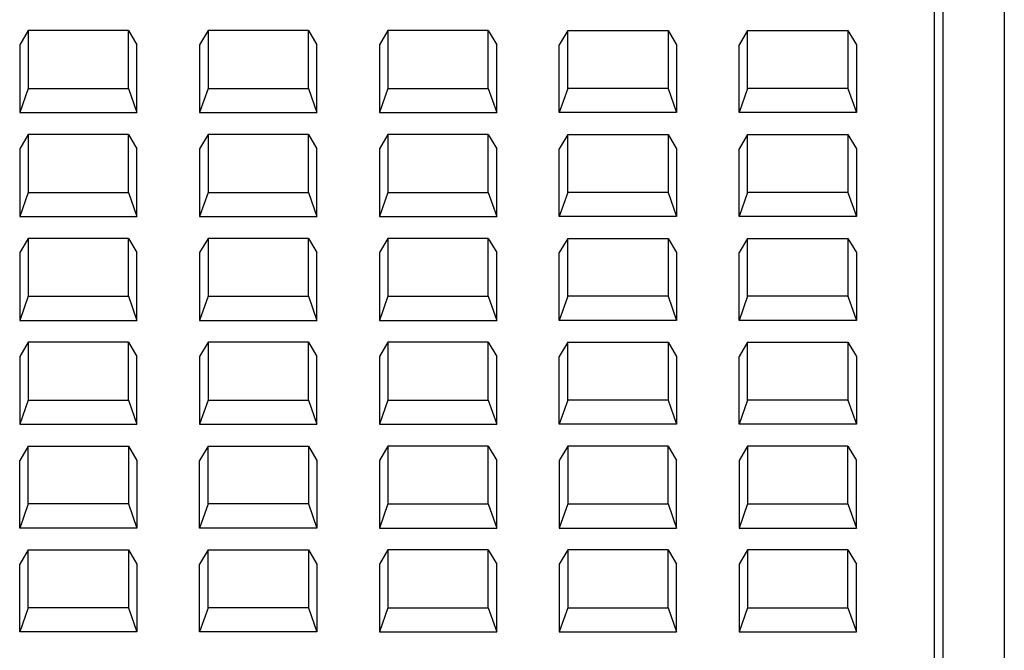
# Model space of a CAD drawing. Units: millimetres. Extents: x 10 to 411, y 10 to 287.
# Drawn here: x 273 to 275, y 84 to 86 of the extents above; entities that cross this region are included whole.
import ezdxf

# ---------------------------------------------------------------- set-up
doc = ezdxf.new("R2010")
doc.units = ezdxf.units.MM
doc.linetypes.add('SLD-Solid', pattern=[0])

msp = doc.modelspace()

# ---------------------------------------------------------------- linework, layer by layer
at = {"color": 7, "linetype": 'SLD-Solid', "lineweight": 25}
for p, q in [((274.8175, 83.2085), (274.8175, 86.5728)), ((274.9478, 86.5637), (274.9478, 83.2177)), ((274.7993, 83.1836), (274.7993, 86.5215)), ((272.8675, 85.6162), (272.8493, 85.5859)), ((272.8675, 85.6162), (272.8675, 85.4929)), ((273.0811, 85.6162), (272.8675, 85.6162)), ((273.0811, 85.4929), (273.0811, 85.6162)), ((273.0811, 85.6162), (273.0993, 85.5859)), ((273.2508, 85.6162), (273.2326, 85.5859)), ((273.2508, 85.6162), (273.2508, 85.4929)), ((273.4645, 85.6162), (273.2508, 85.6162)), ((273.4645, 85.4929), (273.4645, 85.6162)), ((273.4645, 85.6162), (273.4826, 85.5859)), ((273.6342, 85.6162), (273.616, 85.5859)), ((273.6342, 85.6162), (273.6342, 85.4929)), ((273.8478, 85.6162), (273.6342, 85.6162)), ((273.8478, 85.4929), (273.8478, 85.6162)), ((273.8478, 85.6162), (273.866, 85.5859)), ((274.0175, 85.6162), (273.9993, 85.5859)), ((274.0175, 85.4929), (274.0175, 85.6162)), ((274.0175, 85.6162), (274.2311, 85.6162)), ((274.2311, 85.6162), (274.2311, 85.4929)), ((274.2311, 85.6162), (274.2493, 85.5859)), ((274.4008, 85.6162), (274.3826, 85.5859)), ((274.4008, 85.4929), (274.4008, 85.6162)), ((274.4008, 85.6162), (274.6145, 85.6162)), ((274.6145, 85.6162), (274.6145, 85.4929)), ((274.6145, 85.6162), (274.6326, 85.5859)), ((272.8493, 85.5859), (272.8493, 85.4416)), ((273.0993, 85.4416), (273.0993, 85.5859)), ((273.2326, 85.5859), (273.2326, 85.4416)), ((273.4826, 85.4416), (273.4826, 85.5859)), ((273.616, 85.5859), (273.616, 85.4416)), ((273.866, 85.4416), (273.866, 85.5859)), ((273.9993, 85.4416), (273.9993, 85.5859)), ((274.2493, 85.5859), (274.2493, 85.4416)), ((274.3826, 85.4416), (274.3826, 85.5859)), ((274.6326, 85.5859), (274.6326, 85.4416)), ((272.8675, 85.4929), (272.8493, 85.4416)), ((272.8675, 85.4929), (273.0811, 85.4929)), ((273.0811, 85.4929), (273.0993, 85.4416)), ((273.2508, 85.4929), (273.2326, 85.4416)), ((273.2508, 85.4929), (273.4645, 85.4929)), ((273.4645, 85.4929), (273.4826, 85.4416)), ((273.6342, 85.4929), (273.616, 85.4416)), ((273.6342, 85.4929), (273.8478, 85.4929)), ((273.8478, 85.4929), (273.866, 85.4416)), ((274.0175, 85.4929), (273.9993, 85.4416)), ((274.2311, 85.4929), (274.0175, 85.4929)), ((274.2311, 85.4929), (274.2493, 85.4416)), ((274.4008, 85.4929), (274.3826, 85.4416)), ((274.6145, 85.4929), (274.4008, 85.4929)), ((274.6145, 85.4929), (274.6326, 85.4416)), ((272.8493, 85.4416), (273.0993, 85.4416)), ((273.2326, 85.4416), (273.4826, 85.4416)), ((273.616, 85.4416), (273.866, 85.4416)), ((274.2493, 85.4416), (273.9993, 85.4416)), ((274.6326, 85.4416), (274.3826, 85.4416)), ((272.8675, 85.3949), (272.8493, 85.3646)), ((272.8675, 85.3949), (272.8675, 85.2716)), ((273.0811, 85.3949), (272.8675, 85.3949)), ((273.0811, 85.2716), (273.0811, 85.3949)), ((273.0811, 85.3949), (273.0993, 85.3646)), ((273.2508, 85.3949), (273.2326, 85.3646)), ((273.2508, 85.3949), (273.2508, 85.2716)), ((273.4645, 85.3949), (273.2508, 85.3949)), ((273.4645, 85.2716), (273.4645, 85.3949)), ((273.4645, 85.3949), (273.4826, 85.3646)), ((273.6342, 85.3949), (273.616, 85.3646)), ((273.6342, 85.3949), (273.6342, 85.2716)), ((273.8478, 85.3949), (273.6342, 85.3949)), ((273.8478, 85.2716), (273.8478, 85.3949)), ((273.8478, 85.3949), (273.866, 85.3646)), ((274.0175, 85.3949), (273.9993, 85.3646)), ((274.0175, 85.2716), (274.0175, 85.3949)), ((274.0175, 85.3949), (274.2311, 85.3949)), ((274.2311, 85.3949), (274.2311, 85.2716)), ((274.2311, 85.3949), (274.2493, 85.3646)), ((274.4008, 85.3949), (274.3826, 85.3646)), ((274.4008, 85.2716), (274.4008, 85.3949)), ((274.4008, 85.3949), (274.6145, 85.3949)), ((274.6145, 85.3949), (274.6145, 85.2716)), ((274.6145, 85.3949), (274.6326, 85.3646)), ((272.8493, 85.3646), (272.8493, 85.2203)), ((273.0993, 85.2203), (273.0993, 85.3646)), ((273.2326, 85.3646), (273.2326, 85.2203)), ((273.4826, 85.2203), (273.4826, 85.3646)), ((273.616, 85.3646), (273.616, 85.2203)), ((273.866, 85.2203), (273.866, 85.3646)), ((273.9993, 85.2203), (273.9993, 85.3646)), ((274.2493, 85.3646), (274.2493, 85.2203)), ((274.3826, 85.2203), (274.3826, 85.3646)), ((274.6326, 85.3646), (274.6326, 85.2203)), ((272.8675, 85.2716), (272.8493, 85.2203)), ((272.8675, 85.2716), (273.0811, 85.2716)), ((273.0811, 85.2716), (273.0993, 85.2203)), ((273.2508, 85.2716), (273.2326, 85.2203)), ((273.2508, 85.2716), (273.4645, 85.2716)), ((273.4645, 85.2716), (273.4826, 85.2203)), ((273.6342, 85.2716), (273.616, 85.2203)), ((273.6342, 85.2716), (273.8478, 85.2716)), ((273.8478, 85.2716), (273.866, 85.2203)), ((274.0175, 85.2716), (273.9993, 85.2203)), ((274.2311, 85.2716), (274.0175, 85.2716)), ((274.2311, 85.2716), (274.2493, 85.2203)), ((274.4008, 85.2716), (274.3826, 85.2203)), ((274.6145, 85.2716), (274.4008, 85.2716)), ((274.6145, 85.2716), (274.6326, 85.2203)), ((272.8493, 85.2203), (273.0993, 85.2203)), ((273.2326, 85.2203), (273.4826, 85.2203)), ((273.616, 85.2203), (273.866, 85.2203)), ((274.2493, 85.2203), (273.9993, 85.2203)), ((274.6326, 85.2203), (274.3826, 85.2203)), ((272.8675, 85.1736), (272.8493, 85.1433)), ((272.8675, 85.1736), (272.8675, 85.0503)), ((273.0811, 85.1736), (272.8675, 85.1736)), ((273.0811, 85.0503), (273.0811, 85.1736)), ((273.0811, 85.1736), (273.0993, 85.1433)), ((273.2508, 85.1736), (273.2326, 85.1433)), ((273.2508, 85.1736), (273.2508, 85.0503)), ((273.4645, 85.1736), (273.2508, 85.1736)), ((273.4645, 85.0503), (273.4645, 85.1736)), ((273.4645, 85.1736), (273.4826, 85.1433)), ((273.6342, 85.1736), (273.616, 85.1433)), ((273.6342, 85.1736), (273.6342, 85.0503)), ((273.8478, 85.1736), (273.6342, 85.1736)), ((273.8478, 85.0503), (273.8478, 85.1736)), ((273.8478, 85.1736), (273.866, 85.1433)), ((274.0175, 85.1736), (273.9993, 85.1433)), ((274.0175, 85.0503), (274.0175, 85.1736)), ((274.0175, 85.1736), (274.2311, 85.1736)), ((274.2311, 85.1736), (274.2311, 85.0503)), ((274.2311, 85.1736), (274.2493, 85.1433)), ((274.4008, 85.1736), (274.3826, 85.1433)), ((274.4008, 85.0503), (274.4008, 85.1736)), ((274.4008, 85.1736), (274.6145, 85.1736)), ((274.6145, 85.1736), (274.6145, 85.0503)), ((274.6145, 85.1736), (274.6326, 85.1433)), ((272.8493, 85.1433), (272.8493, 84.999)), ((273.0993, 84.999), (273.0993, 85.1433)), ((273.2326, 85.1433), (273.2326, 84.999)), ((273.4826, 84.999), (273.4826, 85.1433)), ((273.616, 85.1433), (273.616, 84.999)), ((273.866, 84.999), (273.866, 85.1433)), ((273.9993, 84.999), (273.9993, 85.1433)), ((274.2493, 85.1433), (274.2493, 84.999)), ((274.3826, 84.999), (274.3826, 85.1433)), ((274.6326, 85.1433), (274.6326, 84.999)), ((272.8675, 85.0503), (272.8493, 84.999)), ((272.8675, 85.0503), (273.0811, 85.0503)), ((273.0811, 85.0503), (273.0993, 84.999)), ((273.2508, 85.0503), (273.2326, 84.999)), ((273.2508, 85.0503), (273.4645, 85.0503)), ((273.4645, 85.0503), (273.4826, 84.999)), ((273.6342, 85.0503), (273.616, 84.999)), ((273.6342, 85.0503), (273.8478, 85.0503)), ((273.8478, 85.0503), (273.866, 84.999)), ((274.0175, 85.0503), (273.9993, 84.999)), ((274.2311, 85.0503), (274.0175, 85.0503)), ((274.2311, 85.0503), (274.2493, 84.999)), ((274.4008, 85.0503), (274.3826, 84.999)), ((274.6145, 85.0503), (274.4008, 85.0503)), ((274.6145, 85.0503), (274.6326, 84.999)), ((272.8493, 84.999), (273.0993, 84.999)), ((273.2326, 84.999), (273.4826, 84.999)), ((273.616, 84.999), (273.866, 84.999)), ((274.2493, 84.999), (273.9993, 84.999)), ((274.6326, 84.999), (274.3826, 84.999)), ((272.8675, 84.9524), (272.8493, 84.922)), ((272.8675, 84.9524), (272.8675, 84.829)), ((273.0811, 84.9524), (272.8675, 84.9524)), ((273.0811, 84.829), (273.0811, 84.9524)), ((273.0811, 84.9524), (273.0993, 84.922)), ((273.2508, 84.9524), (273.2326, 84.922)), ((273.2508, 84.9524), (273.2508, 84.829)), ((273.4645, 84.9524), (273.2508, 84.9524)), ((273.4645, 84.829), (273.4645, 84.9524)), ((273.4645, 84.9524), (273.4826, 84.922)), ((273.6342, 84.9524), (273.616, 84.922)), ((273.6342, 84.9524), (273.6342, 84.829)), ((273.8478, 84.9524), (273.6342, 84.9524)), ((273.8478, 84.829), (273.8478, 84.9524)), ((273.8478, 84.9524), (273.866, 84.922)), ((274.0175, 84.9524), (273.9993, 84.922)), ((274.0175, 84.829), (274.0175, 84.9524)), ((274.0175, 84.9524), (274.2311, 84.9524)), ((274.2311, 84.9524), (274.2311, 84.829)), ((274.2311, 84.9524), (274.2493, 84.922)), ((274.4008, 84.9524), (274.3826, 84.922)), ((274.4008, 84.829), (274.4008, 84.9524)), ((274.4008, 84.9524), (274.6145, 84.9524)), ((274.6145, 84.9524), (274.6145, 84.829)), ((274.6145, 84.9524), (274.6326, 84.922)), ((272.8493, 84.922), (272.8493, 84.7777)), ((273.0993, 84.7777), (273.0993, 84.922)), ((273.2326, 84.922), (273.2326, 84.7777)), ((273.4826, 84.7777), (273.4826, 84.922)), ((273.616, 84.922), (273.616, 84.7777)), ((273.866, 84.7777), (273.866, 84.922)), ((273.9993, 84.7777), (273.9993, 84.922)), ((274.2493, 84.922), (274.2493, 84.7777)), ((274.3826, 84.7777), (274.3826, 84.922)), ((274.6326, 84.922), (274.6326, 84.7777)), ((272.8675, 84.829), (272.8493, 84.7777)), ((272.8675, 84.829), (273.0811, 84.829)), ((273.0811, 84.829), (273.0993, 84.7777)), ((273.2508, 84.829), (273.2326, 84.7777)), ((273.2508, 84.829), (273.4645, 84.829)), ((273.4645, 84.829), (273.4826, 84.7777)), ((273.6342, 84.829), (273.616, 84.7777)), ((273.6342, 84.829), (273.8478, 84.829)), ((273.8478, 84.829), (273.866, 84.7777)), ((274.0175, 84.829), (273.9993, 84.7777)), ((274.2311, 84.829), (274.0175, 84.829)), ((274.2311, 84.829), (274.2493, 84.7777)), ((274.4008, 84.829), (274.3826, 84.7777)), ((274.6145, 84.829), (274.4008, 84.829)), ((274.6145, 84.829), (274.6326, 84.7777)), ((272.8493, 84.7777), (273.0993, 84.7777)), ((273.2326, 84.7777), (273.4826, 84.7777)), ((273.616, 84.7777), (273.866, 84.7777)), ((274.2493, 84.7777), (273.9993, 84.7777)), ((274.6326, 84.7777), (274.3826, 84.7777)), ((272.8675, 84.7311), (272.8493, 84.7007)), ((272.8675, 84.6077), (272.8675, 84.7311)), ((272.8675, 84.7311), (273.0811, 84.7311)), ((273.0811, 84.7311), (273.0811, 84.6077)), ((273.0811, 84.7311), (273.0993, 84.7007)), ((273.2508, 84.7311), (273.2326, 84.7007)), ((273.2508, 84.6077), (273.2508, 84.7311)), ((273.2508, 84.7311), (273.4645, 84.7311)), ((273.4645, 84.7311), (273.4645, 84.6077)), ((273.4645, 84.7311), (273.4826, 84.7007)), ((273.6342, 84.7311), (273.616, 84.7007)), ((273.6342, 84.7311), (273.6342, 84.6077)), ((273.8478, 84.7311), (273.6342, 84.7311)), ((273.8478, 84.6077), (273.8478, 84.7311)), ((273.8478, 84.7311), (273.866, 84.7007)), ((274.0175, 84.7311), (273.9993, 84.7007)), ((274.0175, 84.7311), (274.0175, 84.6077)), ((274.2311, 84.7311), (274.0175, 84.7311)), ((274.2311, 84.6077), (274.2311, 84.7311)), ((274.2311, 84.7311), (274.2493, 84.7007)), ((274.4008, 84.7311), (274.3826, 84.7007)), ((274.4008, 84.7311), (274.4008, 84.6077)), ((274.6145, 84.7311), (274.4008, 84.7311)), ((274.6145, 84.6077), (274.6145, 84.7311)), ((274.6145, 84.7311), (274.6326, 84.7007)), ((272.8493, 84.5564), (272.8493, 84.7007)), ((273.0993, 84.7007), (273.0993, 84.5564)), ((273.2326, 84.5564), (273.2326, 84.7007)), ((273.4826, 84.7007), (273.4826, 84.5564)), ((273.616, 84.7007), (273.616, 84.5564)), ((273.866, 84.5564), (273.866, 84.7007)), ((273.9993, 84.7007), (273.9993, 84.5564)), ((274.2493, 84.5564), (274.2493, 84.7007)), ((274.3826, 84.7007), (274.3826, 84.5564)), ((274.6326, 84.5564), (274.6326, 84.7007)), ((272.8675, 84.6077), (272.8493, 84.5564)), ((273.0811, 84.6077), (272.8675, 84.6077)), ((273.0811, 84.6077), (273.0993, 84.5564)), ((273.2508, 84.6077), (273.2326, 84.5564)), ((273.4645, 84.6077), (273.2508, 84.6077)), ((273.4645, 84.6077), (273.4826, 84.5564)), ((273.6342, 84.6077), (273.616, 84.5564)), ((273.6342, 84.6077), (273.8478, 84.6077)), ((273.8478, 84.6077), (273.866, 84.5564)), ((274.0175, 84.6077), (273.9993, 84.5564)), ((274.0175, 84.6077), (274.2311, 84.6077)), ((274.2311, 84.6077), (274.2493, 84.5564)), ((274.4008, 84.6077), (274.3826, 84.5564)), ((274.4008, 84.6077), (274.6145, 84.6077)), ((274.6145, 84.6077), (274.6326, 84.5564)), ((273.0993, 84.5564), (272.8493, 84.5564)), ((273.4826, 84.5564), (273.2326, 84.5564)), ((273.616, 84.5564), (273.866, 84.5564)), ((273.9993, 84.5564), (274.2493, 84.5564)), ((274.3826, 84.5564), (274.6326, 84.5564)), ((272.8675, 84.5098), (272.8493, 84.4794)), ((272.8675, 84.3865), (272.8675, 84.5098)), ((272.8675, 84.5098), (273.0811, 84.5098)), ((273.0811, 84.5098), (273.0811, 84.3865)), ((273.0811, 84.5098), (273.0993, 84.4794)), ((273.2508, 84.5098), (273.2326, 84.4794)), ((273.2508, 84.3865), (273.2508, 84.5098)), ((273.2508, 84.5098), (273.4645, 84.5098)), ((273.4645, 84.5098), (273.4645, 84.3865)), ((273.4645, 84.5098), (273.4826, 84.4794)), ((273.6342, 84.5098), (273.616, 84.4794)), ((273.6342, 84.5098), (273.6342, 84.3865)), ((273.8478, 84.5098), (273.6342, 84.5098)), ((273.8478, 84.3865), (273.8478, 84.5098)), ((273.8478, 84.5098), (273.866, 84.4794)), ((274.0175, 84.5098), (273.9993, 84.4794)), ((274.0175, 84.5098), (274.0175, 84.3865)), ((274.2311, 84.5098), (274.0175, 84.5098)), ((274.2311, 84.3865), (274.2311, 84.5098)), ((274.2311, 84.5098), (274.2493, 84.4794)), ((274.4008, 84.5098), (274.3826, 84.4794)), ((274.4008, 84.5098), (274.4008, 84.3865)), ((274.6145, 84.5098), (274.4008, 84.5098)), ((274.6145, 84.3865), (274.6145, 84.5098)), ((274.6145, 84.5098), (274.6326, 84.4794)), ((272.8493, 84.3351), (272.8493, 84.4794)), ((273.0993, 84.4794), (273.0993, 84.3351)), ((273.2326, 84.3351), (273.2326, 84.4794)), ((273.4826, 84.4794), (273.4826, 84.3351)), ((273.616, 84.4794), (273.616, 84.3351)), ((273.866, 84.3351), (273.866, 84.4794)), ((273.9993, 84.4794), (273.9993, 84.3351)), ((274.2493, 84.3351), (274.2493, 84.4794)), ((274.3826, 84.4794), (274.3826, 84.3351)), ((274.6326, 84.3351), (274.6326, 84.4794)), ((272.8675, 84.3865), (272.8493, 84.3351)), ((273.0811, 84.3865), (272.8675, 84.3865)), ((273.0811, 84.3865), (273.0993, 84.3351)), ((273.2508, 84.3865), (273.2326, 84.3351)), ((273.4645, 84.3865), (273.2508, 84.3865)), ((273.4645, 84.3865), (273.4826, 84.3351)), ((273.6342, 84.3865), (273.616, 84.3351)), ((273.6342, 84.3865), (273.8478, 84.3865)), ((273.8478, 84.3865), (273.866, 84.3351)), ((274.0175, 84.3865), (273.9993, 84.3351)), ((274.0175, 84.3865), (274.2311, 84.3865)), ((274.2311, 84.3865), (274.2493, 84.3351)), ((274.4008, 84.3865), (274.3826, 84.3351)), ((274.4008, 84.3865), (274.6145, 84.3865)), ((274.6145, 84.3865), (274.6326, 84.3351)), ((273.0993, 84.3351), (272.8493, 84.3351)), ((273.4826, 84.3351), (273.2326, 84.3351)), ((273.616, 84.3351), (273.866, 84.3351)), ((273.9993, 84.3351), (274.2493, 84.3351)), ((274.3826, 84.3351), (274.6326, 84.3351))]:
    msp.add_line(p, q, dxfattribs=at)

doc.saveas('drawing.dxf')
